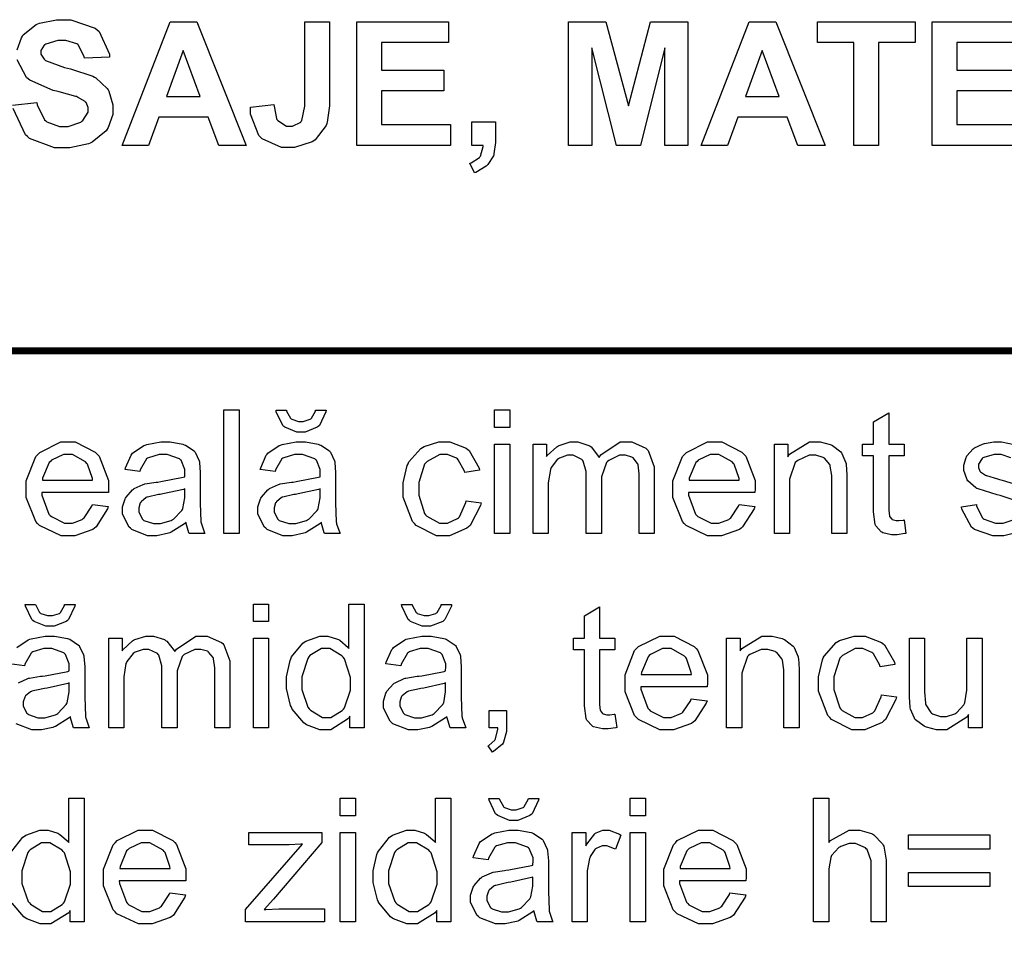
# Model space of a CAD drawing. Extents: x 25.6 to 54.5, y 18.5 to 40.4.
# Drawn here: x 29.5 to 30.6, y 28.2 to 29.3 of the extents above; entities that cross this region are included whole.
import ezdxf

# ---------------------------------------------------------------- set-up
doc = ezdxf.new("R2010")
doc.units = 0
doc.header["$MEASUREMENT"] = 0

msp = doc.modelspace()

# ---------------------------------------------------------------- linework, layer by layer
at = {"color": 0}
for points in [[(29.5289, 29.2223), (29.5339, 29.2357), (29.5349, 29.2373), (29.5359, 29.2388), (29.5503, 29.2504), (29.5521, 29.2512), (29.554, 29.252), (29.5729, 29.2559), (29.5792, 29.2559), (29.589, 29.2559), (29.6163, 29.2464), (29.6185, 29.2444), (29.6207, 29.2426), (29.6323, 29.2173), (29.6324, 29.2141), (29.6044, 29.2128), (29.6041, 29.2145), (29.5978, 29.2274), (29.5968, 29.2282), (29.5958, 29.2289), (29.5834, 29.2327), (29.5792, 29.2327), (29.5744, 29.2327), (29.5611, 29.2286), (29.5599, 29.2277), (29.5592, 29.2273), (29.5556, 29.2213), (29.5556, 29.2193), (29.5556, 29.2172), (29.5591, 29.2116), (29.5599, 29.211), (29.5608, 29.2102), (29.5819, 29.2024), (29.5853, 29.2017), (29.5887, 29.2009), (29.6139, 29.1926), (29.6155, 29.1917), (29.6171, 29.1908), (29.6299, 29.1791), (29.6309, 29.1776), (29.6318, 29.1761), (29.6363, 29.1607), (29.6363, 29.1555), (29.6363, 29.1499), (29.6309, 29.1351), (29.6298, 29.1333), (29.6286, 29.1317), (29.613, 29.1188), (29.6109, 29.1179), (29.6089, 29.1171), (29.5881, 29.1127), (29.5812, 29.1127), (29.571, 29.1127), (29.543, 29.123), (29.5406, 29.1251), (29.5383, 29.1271), (29.5244, 29.1564)], [(29.5239, 29.1602), (29.5512, 29.1631), (29.5516, 29.1607), (29.5597, 29.1438), (29.561, 29.1427), (29.5622, 29.1416), (29.5764, 29.1364), (29.5812, 29.1364), (29.5863, 29.1364), (29.6004, 29.1413), (29.6016, 29.1422), (29.6027, 29.1432), (29.6085, 29.1524), (29.6085, 29.1555), (29.6085, 29.1575), (29.6061, 29.1632), (29.6057, 29.1637), (29.6052, 29.1643), (29.5967, 29.1694), (29.5955, 29.1698), (29.5947, 29.1701), (29.576, 29.1751), (29.5731, 29.1759), (29.5694, 29.1768), (29.5432, 29.1882), (29.5417, 29.1895), (29.5396, 29.1914), (29.5289, 29.2109)], [(30.6461, 28.718), (30.6316, 28.7229), (30.6293, 28.7234), (30.6262, 28.7242), (30.6047, 28.7309), (30.6035, 28.7315), (30.6022, 28.7321), (30.5932, 28.74), (30.5926, 28.741), (30.592, 28.7421), (30.5887, 28.7514), (30.5887, 28.7545), (30.5887, 28.7576), (30.5913, 28.7659), (30.5918, 28.7668), (30.5923, 28.7678), (30.5994, 28.7758), (30.6002, 28.7764), (30.6009, 28.7769), (30.6098, 28.7811), (30.6109, 28.7814), (30.612, 28.7817), (30.6222, 28.7834), (30.6256, 28.7834), (30.6308, 28.7834), (30.645, 28.7806)], [(30.6414, 28.7658), (30.6305, 28.7695), (30.6269, 28.7695), (30.6227, 28.7695), (30.6111, 28.7661), (30.6102, 28.7655), (30.6094, 28.7649), (30.6052, 28.7585), (30.6052, 28.7564), (30.6052, 28.7549), (30.6068, 28.7508), (30.6072, 28.7504), (30.6075, 28.7499), (30.6131, 28.7463), (30.6139, 28.746), (30.6143, 28.7459), (30.6266, 28.7421), (30.6286, 28.7415), (30.6317, 28.7407), (30.6527, 28.7344)], [(30.6484, 28.6822), (30.6336, 28.6785), (30.6286, 28.6785), (30.6212, 28.6785), (30.6007, 28.6854), (30.5989, 28.6868), (30.5972, 28.6881), (30.5865, 28.7082), (30.5861, 28.7109), (30.5861, 28.7109), (30.6028, 28.7135), (30.603, 28.7118), (30.6095, 28.6988), (30.6106, 28.6978), (30.6117, 28.697), (30.6244, 28.6924), (30.6286, 28.6924), (30.633, 28.6924), (30.6451, 28.6966)], [(29.5288, 28.5535), (29.5415, 28.562), (29.5431, 28.5626), (29.5447, 28.5632), (29.5604, 28.5661), (29.5657, 28.5661), (29.5709, 28.5661), (29.5852, 28.5636), (29.5865, 28.5631), (29.5879, 28.5626), (29.5977, 28.5562), (29.5983, 28.5555), (29.5989, 28.5547), (29.6034, 28.5452), (29.6037, 28.544), (29.6038, 28.5432), (29.6046, 28.5319), (29.6046, 28.5281), (29.6046, 28.5056), (29.6046, 28.4981), (29.6054, 28.4767), (29.6056, 28.4756), (29.6058, 28.4746), (29.6093, 28.4647), (29.6098, 28.4637), (29.5922, 28.4637), (29.5918, 28.4645), (29.5888, 28.4749), (29.5887, 28.4761), (29.5887, 28.4761), (29.5871, 28.4747), (29.5719, 28.4651), (29.5705, 28.4645), (29.569, 28.4641), (29.5561, 28.4613), (29.5518, 28.4613), (29.5455, 28.4613), (29.5279, 28.4682)], [(29.5306, 28.514), (29.5408, 28.5186), (29.5418, 28.519), (29.5427, 28.5192), (29.5553, 28.5212), (29.557, 28.5214), (29.5604, 28.5218), (29.5856, 28.5267), (29.5872, 28.5273), (29.5872, 28.5283), (29.5874, 28.5308), (29.5874, 28.5316), (29.5874, 28.5353), (29.5832, 28.5457), (29.5824, 28.5464), (29.5814, 28.5473), (29.5677, 28.5522), (29.5631, 28.5522), (29.5587, 28.5522), (29.5465, 28.5486), (29.5455, 28.5479), (29.5446, 28.5472), (29.5376, 28.5349), (29.5371, 28.5331), (29.5204, 28.5353)], [(29.5229, 28.3257), (29.5355, 28.3411), (29.5372, 28.3422), (29.5389, 28.3433), (29.5544, 28.3489), (29.5596, 28.3489), (29.5636, 28.3489), (29.5744, 28.3456), (29.5756, 28.345), (29.5768, 28.3443), (29.5862, 28.3362), (29.5869, 28.3352), (29.5869, 28.3847), (29.6041, 28.3847), (29.6041, 28.2464), (29.5882, 28.2464), (29.5882, 28.2464), (29.5882, 28.2593), (29.5867, 28.2567), (29.5668, 28.2441), (29.5602, 28.2441), (29.5547, 28.2441), (29.5398, 28.2497), (29.5381, 28.2508), (29.5365, 28.2519), (29.5236, 28.2673)]]:
    msp.add_lwpolyline(points, dxfattribs=at)
for points in [[(29.7853, 29.1153), (29.7549, 29.1153), (29.7427, 29.1468), (29.6876, 29.1468), (29.6761, 29.1153), (29.6466, 29.1153), (29.7004, 29.2536), (29.7302, 29.2536), (29.7853, 29.1153)], [(29.851, 29.2536), (29.8788, 29.2536), (29.8788, 29.1661), (29.8788, 29.1595), (29.8762, 29.1412), (29.8757, 29.1396), (29.8751, 29.1376), (29.8628, 29.1215), (29.861, 29.1203), (29.8592, 29.1191), (29.8395, 29.1129), (29.833, 29.1129), (29.8251, 29.1129), (29.8033, 29.1225), (29.8015, 29.1244), (29.7997, 29.1263), (29.7902, 29.1502), (29.7902, 29.1581), (29.8165, 29.1611), (29.8166, 29.1591), (29.8195, 29.1452), (29.8199, 29.1444), (29.8207, 29.1431), (29.8305, 29.1368), (29.8338, 29.1368), (29.8371, 29.1368), (29.8464, 29.1413), (29.8471, 29.1422), (29.8477, 29.1431), (29.851, 29.159), (29.851, 29.1644), (29.851, 29.2536)], [(29.9091, 29.1153), (29.9091, 29.2536), (30.0118, 29.2536), (30.0118, 29.2303), (29.9369, 29.2303), (29.9369, 29.1995), (30.0066, 29.1995), (30.0066, 29.1763), (29.9369, 29.1763), (29.9369, 29.1388), (30.0142, 29.1388), (30.0142, 29.1153), (29.9091, 29.1153)], [(30.1464, 29.1153), (30.1464, 29.2536), (30.1881, 29.2536), (30.2133, 29.1594), (30.238, 29.2536), (30.2799, 29.2536), (30.2799, 29.1153), (30.2541, 29.1153), (30.2541, 29.2243), (30.2267, 29.1153), (30.1998, 29.1153), (30.1723, 29.2243), (30.1723, 29.1153), (30.1464, 29.1153)], [(30.4334, 29.1153), (30.403, 29.1153), (30.3909, 29.1468), (30.3357, 29.1468), (30.3242, 29.1153), (30.2947, 29.1153), (30.3485, 29.2536), (30.3783, 29.2536), (30.4334, 29.1153)], [(30.4656, 29.1153), (30.4656, 29.2303), (30.4248, 29.2303), (30.4248, 29.2536), (30.5344, 29.2536), (30.5344, 29.2303), (30.4933, 29.2303), (30.4933, 29.1153), (30.4656, 29.1153)], [(30.5533, 29.1153), (30.5533, 29.2536), (30.6559, 29.2536), (30.6559, 29.2303), (30.5811, 29.2303), (30.5811, 29.1995), (30.6507, 29.1995), (30.6507, 29.1763), (30.5811, 29.1763), (30.5811, 29.1388), (30.6583, 29.1388), (30.6583, 29.1153), (30.5533, 29.1153)], [(29.7338, 29.17), (29.715, 29.2214), (29.6963, 29.17), (29.7338, 29.17)], [(30.382, 29.17), (30.3631, 29.2214), (30.3444, 29.17), (30.382, 29.17)], [(30.0379, 29.1418), (30.0644, 29.1418), (30.0644, 29.1229), (30.0644, 29.1184), (30.0628, 29.1058), (30.0625, 29.1047), (30.0621, 29.1036), (30.0558, 29.0937), (30.0549, 29.0928), (30.054, 29.0919), (30.0424, 29.085), (30.041, 29.0845), (30.0358, 29.0954), (30.0371, 29.0958), (30.0465, 29.1018), (30.047, 29.1025), (30.0476, 29.1033), (30.0507, 29.114), (30.0507, 29.1153), (30.0379, 29.1153), (30.0379, 29.1418)], [(29.7604, 28.6809), (29.7604, 28.8192), (29.7774, 28.8192), (29.7774, 28.6809), (29.7604, 28.6809)], [(29.8631, 28.8189), (29.8748, 28.8189), (29.8745, 28.817), (29.8673, 28.8019), (29.8661, 28.8009), (29.8649, 28.7998), (29.8513, 28.7944), (29.8468, 28.7944), (29.842, 28.7944), (29.8287, 28.7998), (29.8275, 28.8009), (29.8263, 28.8019), (29.8191, 28.817), (29.8188, 28.8189), (29.8305, 28.8189), (29.8307, 28.8179), (29.8351, 28.8099), (29.8357, 28.8094), (29.8364, 28.8089), (29.8439, 28.8064), (29.8464, 28.8064), (29.8492, 28.8064), (29.8572, 28.8089), (29.8579, 28.8094), (29.8585, 28.8099), (29.8629, 28.8179), (29.8631, 28.8189)], [(30.0635, 28.7996), (30.0635, 28.8192), (30.0805, 28.8192), (30.0805, 28.7996), (30.0635, 28.7996)], [(30.5219, 28.6961), (30.524, 28.6811), (30.5229, 28.6809), (30.5143, 28.6796), (30.5115, 28.6796), (30.5079, 28.6796), (30.498, 28.6819), (30.4971, 28.6824), (30.4963, 28.6829), (30.4903, 28.6894), (30.49, 28.6902), (30.4896, 28.691), (30.4878, 28.7054), (30.4878, 28.7102), (30.4878, 28.7679), (30.4754, 28.7679), (30.4754, 28.781), (30.4878, 28.781), (30.4878, 28.8059), (30.5047, 28.8161), (30.5047, 28.781), (30.5219, 28.781), (30.5219, 28.7679), (30.5047, 28.7679), (30.5047, 28.7093), (30.5047, 28.707), (30.5054, 28.7003), (30.5056, 28.7), (30.5058, 28.6997), (30.5081, 28.697), (30.5084, 28.6968), (30.5087, 28.6965), (30.5129, 28.6954), (30.5143, 28.6954), (30.5162, 28.6954), (30.5211, 28.696), (30.5219, 28.6961)], [(29.6133, 28.7133), (29.6309, 28.7111), (29.6301, 28.7085), (29.6173, 28.6885), (29.6155, 28.687), (29.6136, 28.6856), (29.5935, 28.6785), (29.5868, 28.6785), (29.5781, 28.6785), (29.554, 28.69), (29.5519, 28.6922), (29.5498, 28.6944), (29.5391, 28.7213), (29.5391, 28.7302), (29.5391, 28.74), (29.5499, 28.7671), (29.5521, 28.7695), (29.5543, 28.7717), (29.5779, 28.7834), (29.5857, 28.7834), (29.594, 28.7834), (29.6165, 28.7719), (29.6187, 28.7697), (29.6208, 28.7674), (29.6313, 28.7402), (29.6313, 28.731), (29.6313, 28.73), (29.6311, 28.7275), (29.6311, 28.7267), (29.5567, 28.7267), (29.5568, 28.7239), (29.5646, 28.7028), (29.566, 28.7013), (29.5673, 28.6999), (29.5819, 28.6924), (29.5868, 28.6924), (29.5908, 28.6924), (29.6017, 28.6968), (29.6029, 28.6976), (29.604, 28.6984), (29.6126, 28.7115), (29.6133, 28.7133)], [(29.7181, 28.6933), (29.7165, 28.6919), (29.7014, 28.6824), (29.6999, 28.6818), (29.6984, 28.6813), (29.6855, 28.6785), (29.6812, 28.6785), (29.6749, 28.6785), (29.6574, 28.6854), (29.6558, 28.6868), (29.6544, 28.6881), (29.6469, 28.7026), (29.6469, 28.7074), (29.6469, 28.7107), (29.6498, 28.7197), (29.6504, 28.7206), (29.6509, 28.7217), (29.6582, 28.73), (29.6591, 28.7306), (29.66, 28.7312), (29.6702, 28.7359), (29.6712, 28.7363), (29.672, 28.7364), (29.6847, 28.7385), (29.6864, 28.7386), (29.6899, 28.739), (29.715, 28.7439), (29.7166, 28.7445), (29.7166, 28.7456), (29.7168, 28.748), (29.7168, 28.7488), (29.7168, 28.7525), (29.7126, 28.7629), (29.7118, 28.7636), (29.7108, 28.7646), (29.6971, 28.7695), (29.6925, 28.7695), (29.6881, 28.7695), (29.6759, 28.7658), (29.6749, 28.7651), (29.6739, 28.7644), (29.6669, 28.7521), (29.6665, 28.7504), (29.6498, 28.7525), (29.6502, 28.7543), (29.6565, 28.7686), (29.6574, 28.7697), (29.6582, 28.7708), (29.6709, 28.7793), (29.6725, 28.7799), (29.6741, 28.7804), (29.6899, 28.7834), (29.6951, 28.7834), (29.7003, 28.7834), (29.7146, 28.7808), (29.7159, 28.7803), (29.7173, 28.7798), (29.7271, 28.7735), (29.7277, 28.7727), (29.7283, 28.7719), (29.7328, 28.7624), (29.7331, 28.7612), (29.7332, 28.7604), (29.7339, 28.7492), (29.7339, 28.7454), (29.7339, 28.7228), (29.7339, 28.7153), (29.7348, 28.6939), (29.735, 28.6929), (29.7352, 28.6918), (29.7387, 28.6819), (29.7392, 28.6809), (29.7216, 28.6809), (29.7211, 28.6818), (29.7182, 28.6921), (29.7181, 28.6933)], [(29.8696, 28.6933), (29.868, 28.6919), (29.8528, 28.6824), (29.8514, 28.6818), (29.8499, 28.6813), (29.837, 28.6785), (29.8327, 28.6785), (29.8264, 28.6785), (29.8088, 28.6854), (29.8073, 28.6868), (29.8058, 28.6881), (29.7984, 28.7026), (29.7984, 28.7074), (29.7984, 28.7107), (29.8013, 28.7197), (29.8019, 28.7206), (29.8024, 28.7217), (29.8096, 28.73), (29.8106, 28.7306), (29.8115, 28.7312), (29.8216, 28.7359), (29.8227, 28.7363), (29.8235, 28.7364), (29.8362, 28.7385), (29.8379, 28.7386), (29.8413, 28.739), (29.8665, 28.7439), (29.8681, 28.7445), (29.8681, 28.7456), (29.8683, 28.748), (29.8683, 28.7488), (29.8683, 28.7525), (29.8641, 28.7629), (29.8633, 28.7636), (29.8623, 28.7646), (29.8485, 28.7695), (29.844, 28.7695), (29.8396, 28.7695), (29.8274, 28.7658), (29.8264, 28.7651), (29.8254, 28.7644), (29.8184, 28.7521), (29.8179, 28.7504), (29.8012, 28.7525), (29.8017, 28.7543), (29.8079, 28.7686), (29.8088, 28.7697), (29.8097, 28.7708), (29.8223, 28.7793), (29.824, 28.7799), (29.8256, 28.7804), (29.8413, 28.7834), (29.8466, 28.7834), (29.8518, 28.7834), (29.8661, 28.7808), (29.8674, 28.7803), (29.8688, 28.7798), (29.8785, 28.7735), (29.8791, 28.7727), (29.8798, 28.7719), (29.8843, 28.7624), (29.8846, 28.7612), (29.8847, 28.7604), (29.8854, 28.7492), (29.8854, 28.7454), (29.8854, 28.7228), (29.8854, 28.7153), (29.8863, 28.6939), (29.8865, 28.6929), (29.8867, 28.6918), (29.8901, 28.6819), (29.8906, 28.6809), (29.8731, 28.6809), (29.8726, 28.6818), (29.8697, 28.6921), (29.8696, 28.6933)], [(30.0317, 28.7176), (30.0484, 28.7154), (30.0479, 28.7125), (30.0362, 28.6901), (30.0343, 28.6885), (30.0324, 28.6868), (30.0131, 28.6785), (30.0067, 28.6785), (29.9985, 28.6785), (29.9758, 28.69), (29.9738, 28.6922), (29.9716, 28.6944), (29.9612, 28.7216), (29.9612, 28.7306), (29.9612, 28.7377), (29.9657, 28.757), (29.9666, 28.759), (29.9675, 28.761), (29.981, 28.7762), (29.9829, 28.7773), (29.9847, 28.7783), (30.0012, 28.7834), (30.0067, 28.7834), (30.0134, 28.7834), (30.0317, 28.7764), (30.0334, 28.7751), (30.0352, 28.7737), (30.0462, 28.7542), (30.0467, 28.7517), (30.0302, 28.7491), (30.0298, 28.7507), (30.0229, 28.7635), (30.0219, 28.7645), (30.0209, 28.7653), (30.0108, 28.7695), (30.0074, 28.7695), (30.0022, 28.7695), (29.9879, 28.7616), (29.9866, 28.7601), (29.9852, 28.7586), (29.9785, 28.7379), (29.9785, 28.731), (29.9785, 28.7237), (29.985, 28.7033), (29.9863, 28.7018), (29.9876, 28.7002), (30.0018, 28.6924), (30.0065, 28.6924), (30.0106, 28.6924), (30.0219, 28.6977), (30.023, 28.6987), (30.0242, 28.6997), (30.0314, 28.7155), (30.0317, 28.7176)], [(30.0635, 28.6809), (30.0635, 28.781), (30.0805, 28.781), (30.0805, 28.6809), (30.0635, 28.6809)], [(30.1067, 28.6809), (30.1067, 28.781), (30.1216, 28.781), (30.1216, 28.7671), (30.1225, 28.7683), (30.1331, 28.7781), (30.1344, 28.7788), (30.1357, 28.7795), (30.1481, 28.7834), (30.1522, 28.7834), (30.1568, 28.7834), (30.1691, 28.7794), (30.1703, 28.7786), (30.1715, 28.7778), (30.18, 28.7673), (30.1805, 28.766), (30.1824, 28.7689), (30.2041, 28.7834), (30.2113, 28.7834), (30.217, 28.7834), (30.2329, 28.7764), (30.2343, 28.7751), (30.2356, 28.7737), (30.2423, 28.7557), (30.2423, 28.7497), (30.2423, 28.6809), (30.2254, 28.6809), (30.2254, 28.7441), (30.2254, 28.7478), (30.2241, 28.758), (30.2239, 28.7588), (30.2236, 28.7595), (30.2185, 28.7655), (30.2178, 28.766), (30.2171, 28.7664), (30.2099, 28.7686), (30.2076, 28.7686), (30.2032, 28.7686), (30.1912, 28.7628), (30.19, 28.7616), (30.1889, 28.7605), (30.1831, 28.7444), (30.1831, 28.7391), (30.1831, 28.6809), (30.1661, 28.6809), (30.1661, 28.746), (30.1661, 28.7503), (30.1626, 28.762), (30.1618, 28.7629), (30.1611, 28.7639), (30.1515, 28.7686), (30.1483, 28.7686), (30.145, 28.7686), (30.1361, 28.7654), (30.1351, 28.7647), (30.1341, 28.7641), (30.1269, 28.755), (30.1264, 28.7538), (30.1259, 28.7526), (30.1236, 28.7378), (30.1236, 28.7328), (30.1236, 28.6809), (30.1067, 28.6809)], [(30.3372, 28.7133), (30.3548, 28.7111), (30.354, 28.7085), (30.3412, 28.6885), (30.3394, 28.687), (30.3375, 28.6856), (30.3174, 28.6785), (30.3107, 28.6785), (30.302, 28.6785), (30.2779, 28.69), (30.2758, 28.6922), (30.2737, 28.6944), (30.263, 28.7213), (30.263, 28.7302), (30.263, 28.74), (30.2738, 28.7671), (30.276, 28.7695), (30.2782, 28.7717), (30.3018, 28.7834), (30.3096, 28.7834), (30.3179, 28.7834), (30.3404, 28.7719), (30.3426, 28.7697), (30.3447, 28.7674), (30.3552, 28.7402), (30.3552, 28.731), (30.3552, 28.73), (30.355, 28.7275), (30.355, 28.7267), (30.2806, 28.7267), (30.2807, 28.7239), (30.2885, 28.7028), (30.2899, 28.7013), (30.2912, 28.6999), (30.3058, 28.6924), (30.3107, 28.6924), (30.3147, 28.6924), (30.3256, 28.6968), (30.3268, 28.6976), (30.3279, 28.6984), (30.3365, 28.7115), (30.3372, 28.7133)], [(30.3767, 28.6809), (30.3767, 28.781), (30.3919, 28.781), (30.3919, 28.7668), (30.3937, 28.7696), (30.4162, 28.7834), (30.4238, 28.7834), (30.4279, 28.7834), (30.439, 28.7806), (30.4403, 28.7801), (30.4416, 28.7795), (30.4511, 28.7723), (30.4518, 28.7714), (30.4524, 28.7705), (30.4568, 28.7602), (30.457, 28.759), (30.4572, 28.7582), (30.4579, 28.7465), (30.4579, 28.7425), (30.4579, 28.6809), (30.4409, 28.6809), (30.4409, 28.7419), (30.4409, 28.7458), (30.4393, 28.7564), (30.439, 28.7573), (30.4387, 28.7582), (30.4329, 28.7651), (30.432, 28.7655), (30.4312, 28.7661), (30.423, 28.7686), (30.4203, 28.7686), (30.4156, 28.7686), (30.4028, 28.7628), (30.4014, 28.7616), (30.4001, 28.7606), (30.3936, 28.7418), (30.3936, 28.7356), (30.3936, 28.6809), (30.3767, 28.6809)], [(29.5573, 28.7406), (29.6135, 28.7406), (29.6133, 28.7427), (29.6079, 28.7585), (29.607, 28.7595), (29.6056, 28.7612), (29.5908, 28.7695), (29.5859, 28.7695), (29.581, 28.7695), (29.5676, 28.7629), (29.5662, 28.7616), (29.5649, 28.7603), (29.5575, 28.7428), (29.5573, 28.7406)], [(30.2812, 28.7406), (30.3374, 28.7406), (30.3372, 28.7427), (30.3318, 28.7585), (30.3309, 28.7595), (30.3295, 28.7612), (30.3147, 28.7695), (30.3099, 28.7695), (30.3049, 28.7695), (30.2915, 28.7629), (30.2901, 28.7616), (30.2888, 28.7603), (30.2814, 28.7428), (30.2812, 28.7406)], [(29.7166, 28.731), (29.7151, 28.7304), (29.6921, 28.7252), (29.689, 28.7248), (29.6872, 28.7245), (29.675, 28.7218), (29.6743, 28.7215), (29.6735, 28.7212), (29.6678, 28.7165), (29.6673, 28.7158), (29.6669, 28.7153), (29.6652, 28.7097), (29.6652, 28.7078), (29.6652, 28.7049), (29.6693, 28.6971), (29.6702, 28.6963), (29.671, 28.6956), (29.6816, 28.692), (29.6851, 28.692), (29.6895, 28.692), (29.7014, 28.6954), (29.7027, 28.6961), (29.7039, 28.6969), (29.7133, 28.7067), (29.714, 28.708), (29.7144, 28.709), (29.7166, 28.721), (29.7166, 28.725), (29.7166, 28.731)], [(29.8681, 28.731), (29.8665, 28.7304), (29.8435, 28.7252), (29.8405, 28.7248), (29.8387, 28.7245), (29.8264, 28.7218), (29.8258, 28.7215), (29.825, 28.7212), (29.8192, 28.7165), (29.8188, 28.7158), (29.8184, 28.7153), (29.8166, 28.7097), (29.8166, 28.7078), (29.8166, 28.7049), (29.8208, 28.6971), (29.8216, 28.6963), (29.8225, 28.6956), (29.8331, 28.692), (29.8366, 28.692), (29.841, 28.692), (29.8529, 28.6954), (29.8542, 28.6961), (29.8554, 28.6969), (29.8648, 28.7067), (29.8655, 28.708), (29.8659, 28.709), (29.8681, 28.721), (29.8681, 28.725), (29.8681, 28.731)], [(29.5822, 28.6017), (29.5939, 28.6017), (29.5937, 28.5998), (29.5864, 28.5847), (29.5852, 28.5837), (29.584, 28.5826), (29.5704, 28.5772), (29.5659, 28.5772), (29.5611, 28.5772), (29.5479, 28.5826), (29.5466, 28.5837), (29.5454, 28.5847), (29.5382, 28.5998), (29.5379, 28.6017), (29.5497, 28.6017), (29.5499, 28.6007), (29.5542, 28.5927), (29.5549, 28.5922), (29.5555, 28.5916), (29.563, 28.5891), (29.5655, 28.5891), (29.5684, 28.5891), (29.5764, 28.5916), (29.577, 28.5922), (29.5776, 28.5926), (29.582, 28.6006), (29.5822, 28.6017)], [(29.7935, 28.5824), (29.7935, 28.6019), (29.8104, 28.6019), (29.8104, 28.5824), (29.7935, 28.5824)], [(29.9015, 28.4637), (29.9015, 28.4765), (29.9, 28.4739), (29.8801, 28.4613), (29.8735, 28.4613), (29.868, 28.4613), (29.8531, 28.4669), (29.8514, 28.468), (29.8498, 28.4691), (29.8369, 28.4845), (29.836, 28.4865), (29.8351, 28.4885), (29.8304, 28.5075), (29.8304, 28.5138), (29.8304, 28.5206), (29.8345, 28.5389), (29.8354, 28.5409), (29.8362, 28.5429), (29.8489, 28.5584), (29.8505, 28.5594), (29.8522, 28.5605), (29.8677, 28.5661), (29.8729, 28.5661), (29.8769, 28.5661), (29.8878, 28.5629), (29.8889, 28.5622), (29.8901, 28.5616), (29.8995, 28.5534), (29.9002, 28.5524), (29.9002, 28.6019), (29.9174, 28.6019), (29.9174, 28.4637), (29.9015, 28.4637)], [(30.0037, 28.6017), (30.0154, 28.6017), (30.0151, 28.5998), (30.0079, 28.5847), (30.0067, 28.5837), (30.0055, 28.5826), (29.9919, 28.5772), (29.9874, 28.5772), (29.9826, 28.5772), (29.9694, 28.5826), (29.9681, 28.5837), (29.9669, 28.5847), (29.9597, 28.5998), (29.9594, 28.6017), (29.9711, 28.6017), (29.9714, 28.6007), (29.9757, 28.5927), (29.9764, 28.5922), (29.977, 28.5916), (29.9845, 28.5891), (29.987, 28.5891), (29.9899, 28.5891), (29.9978, 28.5916), (29.9985, 28.5922), (29.9991, 28.5926), (30.0035, 28.6006), (30.0037, 28.6017)], [(30.1982, 28.4789), (30.2004, 28.4639), (30.1992, 28.4636), (30.1906, 28.4624), (30.1878, 28.4624), (30.1842, 28.4624), (30.1743, 28.4647), (30.1735, 28.4652), (30.1726, 28.4657), (30.1666, 28.4722), (30.1663, 28.473), (30.166, 28.4738), (30.1641, 28.4882), (30.1641, 28.493), (30.1641, 28.5507), (30.1518, 28.5507), (30.1518, 28.5637), (30.1641, 28.5637), (30.1641, 28.5887), (30.1811, 28.5989), (30.1811, 28.5637), (30.1982, 28.5637), (30.1982, 28.5507), (30.1811, 28.5507), (30.1811, 28.4921), (30.1811, 28.4898), (30.1818, 28.4831), (30.1819, 28.4828), (30.1821, 28.4825), (30.1844, 28.4797), (30.1847, 28.4795), (30.1851, 28.4793), (30.1892, 28.4782), (30.1906, 28.4782), (30.1925, 28.4782), (30.1974, 28.4788), (30.1982, 28.4789)], [(29.6316, 28.4637), (29.6316, 28.5637), (29.6465, 28.5637), (29.6465, 28.5498), (29.6474, 28.551), (29.658, 28.5609), (29.6594, 28.5616), (29.6606, 28.5623), (29.673, 28.5661), (29.6771, 28.5661), (29.6817, 28.5661), (29.694, 28.5622), (29.6952, 28.5613), (29.6964, 28.5606), (29.7049, 28.5501), (29.7054, 28.5488), (29.7073, 28.5516), (29.729, 28.5661), (29.7362, 28.5661), (29.7419, 28.5661), (29.7578, 28.5592), (29.7592, 28.5579), (29.7605, 28.5565), (29.7672, 28.5385), (29.7672, 28.5325), (29.7672, 28.4637), (29.7503, 28.4637), (29.7503, 28.5268), (29.7503, 28.5305), (29.749, 28.5408), (29.7488, 28.5416), (29.7485, 28.5423), (29.7434, 28.5483), (29.7427, 28.5488), (29.742, 28.5492), (29.7348, 28.5513), (29.7325, 28.5513), (29.7281, 28.5513), (29.7161, 28.5455), (29.7149, 28.5444), (29.7138, 28.5433), (29.708, 28.5272), (29.708, 28.5218), (29.708, 28.4637), (29.691, 28.4637), (29.691, 28.5288), (29.691, 28.533), (29.6875, 28.5447), (29.6867, 28.5457), (29.686, 28.5466), (29.6764, 28.5513), (29.6732, 28.5513), (29.6699, 28.5513), (29.661, 28.5482), (29.66, 28.5474), (29.659, 28.5469), (29.6518, 28.5378), (29.6513, 28.5366), (29.6508, 28.5354), (29.6485, 28.5205), (29.6485, 28.5155), (29.6485, 28.4637), (29.6316, 28.4637)], [(29.7935, 28.4637), (29.7935, 28.5637), (29.8104, 28.5637), (29.8104, 28.4637), (29.7935, 28.4637)], [(30.0102, 28.4761), (30.0086, 28.4747), (29.9934, 28.4651), (29.992, 28.4645), (29.9905, 28.4641), (29.9776, 28.4613), (29.9733, 28.4613), (29.967, 28.4613), (29.9494, 28.4682), (29.9479, 28.4695), (29.9465, 28.4709), (29.939, 28.4854), (29.939, 28.4902), (29.939, 28.4935), (29.9419, 28.5024), (29.9425, 28.5034), (29.943, 28.5044), (29.9503, 28.5127), (29.9512, 28.5134), (29.9521, 28.514), (29.9623, 28.5186), (29.9633, 28.519), (29.9642, 28.5192), (29.9768, 28.5212), (29.9785, 28.5214), (29.9819, 28.5218), (30.0071, 28.5267), (30.0087, 28.5273), (30.0087, 28.5283), (30.0089, 28.5308), (30.0089, 28.5316), (30.0089, 28.5353), (30.0047, 28.5457), (30.0039, 28.5464), (30.0029, 28.5473), (29.9892, 28.5522), (29.9846, 28.5522), (29.9802, 28.5522), (29.968, 28.5486), (29.967, 28.5479), (29.966, 28.5472), (29.959, 28.5349), (29.9586, 28.5331), (29.9419, 28.5353), (29.9423, 28.537), (29.9486, 28.5513), (29.9494, 28.5524), (29.9503, 28.5535), (29.963, 28.562), (29.9646, 28.5626), (29.9662, 28.5632), (29.9819, 28.5661), (29.9872, 28.5661), (29.9924, 28.5661), (30.0067, 28.5636), (30.008, 28.5631), (30.0094, 28.5626), (30.0192, 28.5562), (30.0198, 28.5555), (30.0204, 28.5547), (30.0249, 28.5452), (30.0252, 28.544), (30.0253, 28.5432), (30.0261, 28.5319), (30.0261, 28.5281), (30.0261, 28.5056), (30.0261, 28.4981), (30.0269, 28.4767), (30.0271, 28.4756), (30.0273, 28.4746), (30.0308, 28.4647), (30.0313, 28.4637), (30.0137, 28.4637), (30.0133, 28.4645), (30.0103, 28.4749), (30.0102, 28.4761)], [(30.2837, 28.496), (30.3013, 28.4939), (30.3005, 28.4913), (30.2877, 28.4712), (30.2859, 28.4698), (30.284, 28.4684), (30.2639, 28.4613), (30.2572, 28.4613), (30.2485, 28.4613), (30.2245, 28.4727), (30.2223, 28.475), (30.2202, 28.4772), (30.2095, 28.504), (30.2095, 28.5129), (30.2095, 28.5228), (30.2203, 28.5499), (30.2225, 28.5522), (30.2247, 28.5545), (30.2483, 28.5661), (30.2561, 28.5661), (30.2644, 28.5661), (30.287, 28.5547), (30.2891, 28.5524), (30.2912, 28.5502), (30.3017, 28.5229), (30.3017, 28.5138), (30.3017, 28.5127), (30.3015, 28.5103), (30.3015, 28.5095), (30.2271, 28.5095), (30.2272, 28.5067), (30.235, 28.4855), (30.2364, 28.4841), (30.2378, 28.4827), (30.2524, 28.4752), (30.2572, 28.4752), (30.2612, 28.4752), (30.2721, 28.4795), (30.2733, 28.4804), (30.2744, 28.4812), (30.283, 28.4942), (30.2837, 28.496)], [(30.3232, 28.4637), (30.3232, 28.5637), (30.3384, 28.5637), (30.3384, 28.5496), (30.3402, 28.5524), (30.3628, 28.5661), (30.3703, 28.5661), (30.3744, 28.5661), (30.3855, 28.5634), (30.3868, 28.5629), (30.3881, 28.5623), (30.3976, 28.5551), (30.3983, 28.5542), (30.3989, 28.5533), (30.4033, 28.543), (30.4035, 28.5418), (30.4037, 28.541), (30.4044, 28.5293), (30.4044, 28.5253), (30.4044, 28.4637), (30.3874, 28.4637), (30.3874, 28.5247), (30.3874, 28.5285), (30.3858, 28.5392), (30.3855, 28.5401), (30.3852, 28.5409), (30.3794, 28.5478), (30.3785, 28.5483), (30.3777, 28.5489), (30.3695, 28.5513), (30.3668, 28.5513), (30.3621, 28.5513), (30.3493, 28.5455), (30.3479, 28.5444), (30.3466, 28.5433), (30.3401, 28.5246), (30.3401, 28.5184), (30.3401, 28.4637), (30.3232, 28.4637)], [(30.4966, 28.5004), (30.5133, 28.4982), (30.5128, 28.4953), (30.5011, 28.4729), (30.4992, 28.4713), (30.4973, 28.4696), (30.478, 28.4613), (30.4716, 28.4613), (30.4634, 28.4613), (30.4407, 28.4727), (30.4387, 28.475), (30.4365, 28.4772), (30.4261, 28.5044), (30.4261, 28.5134), (30.4261, 28.5205), (30.4306, 28.5398), (30.4315, 28.5418), (30.4324, 28.5438), (30.4459, 28.559), (30.4478, 28.56), (30.4496, 28.5611), (30.4661, 28.5661), (30.4716, 28.5661), (30.4783, 28.5661), (30.4966, 28.5592), (30.4983, 28.5579), (30.5001, 28.5565), (30.5111, 28.537), (30.5116, 28.5344), (30.4951, 28.5318), (30.4947, 28.5335), (30.4878, 28.5463), (30.4868, 28.5472), (30.4858, 28.548), (30.4757, 28.5522), (30.4723, 28.5522), (30.4671, 28.5522), (30.4528, 28.5444), (30.4514, 28.5429), (30.4501, 28.5414), (30.4434, 28.5207), (30.4434, 28.5138), (30.4434, 28.5065), (30.4499, 28.4861), (30.4512, 28.4845), (30.4525, 28.483), (30.4666, 28.4752), (30.4714, 28.4752), (30.4755, 28.4752), (30.4868, 28.4804), (30.4879, 28.4815), (30.4891, 28.4825), (30.4963, 28.4982), (30.4966, 28.5004)], [(30.594, 28.4637), (30.594, 28.4784), (30.592, 28.4756), (30.5697, 28.4613), (30.5623, 28.4613), (30.5582, 28.4613), (30.547, 28.4642), (30.5458, 28.4648), (30.5445, 28.4654), (30.5347, 28.4725), (30.5341, 28.4734), (30.5335, 28.4743), (30.5291, 28.4846), (30.5289, 28.4858), (30.5288, 28.4866), (30.528, 28.4979), (30.528, 28.5017), (30.528, 28.5637), (30.5449, 28.5637), (30.5449, 28.5084), (30.5449, 28.5039), (30.5459, 28.4911), (30.546, 28.4904), (30.5463, 28.4892), (30.5519, 28.4806), (30.5527, 28.48), (30.5536, 28.4793), (30.5627, 28.4761), (30.5658, 28.4761), (30.5693, 28.4761), (30.5788, 28.4793), (30.5799, 28.48), (30.581, 28.4806), (30.5889, 28.4894), (30.5894, 28.4906), (30.5899, 28.4917), (30.592, 28.5057), (30.592, 28.5103), (30.592, 28.5637), (30.6092, 28.5637), (30.6092, 28.4637), (30.594, 28.4637)], [(29.8477, 28.5138), (29.8477, 28.5066), (29.8546, 28.4865), (29.856, 28.4849), (29.8573, 28.4834), (29.8708, 28.4752), (29.8753, 28.4752), (29.88, 28.4752), (29.8929, 28.483), (29.8942, 28.4845), (29.8954, 28.486), (29.902, 28.5057), (29.902, 28.5123), (29.902, 28.5198), (29.8953, 28.5408), (29.8939, 28.5425), (29.8926, 28.5441), (29.879, 28.5522), (29.8744, 28.5522), (29.8697, 28.5522), (29.8568, 28.5444), (29.8555, 28.5429), (29.8543, 28.5413), (29.8477, 28.5207), (29.8477, 28.5138)], [(30.2277, 28.5234), (30.2839, 28.5234), (30.2837, 28.5255), (30.2783, 28.5413), (30.2774, 28.5422), (30.2761, 28.5439), (30.2612, 28.5522), (30.2564, 28.5522), (30.2514, 28.5522), (30.238, 28.5457), (30.2366, 28.5444), (30.2353, 28.5431), (30.2279, 28.5255), (30.2277, 28.5234)], [(29.5872, 28.5138), (29.5857, 28.5132), (29.5627, 28.5079), (29.5596, 28.5075), (29.5579, 28.5073), (29.5456, 28.5045), (29.5449, 28.5043), (29.5441, 28.5039), (29.5384, 28.4993), (29.5379, 28.4986), (29.5376, 28.498), (29.5358, 28.4925), (29.5358, 28.4906), (29.5358, 28.4877), (29.5399, 28.4798), (29.5408, 28.4791), (29.5416, 28.4784), (29.5522, 28.4748), (29.5557, 28.4748), (29.5601, 28.4748), (29.572, 28.4782), (29.5733, 28.4789), (29.5746, 28.4796), (29.5839, 28.4895), (29.5846, 28.4908), (29.585, 28.4917), (29.5872, 28.5038), (29.5872, 28.5077), (29.5872, 28.5138)], [(30.0087, 28.5138), (30.0072, 28.5132), (29.9842, 28.5079), (29.9811, 28.5075), (29.9793, 28.5073), (29.9671, 28.5045), (29.9664, 28.5043), (29.9656, 28.5039), (29.9599, 28.4993), (29.9594, 28.4986), (29.959, 28.498), (29.9573, 28.4925), (29.9573, 28.4906), (29.9573, 28.4877), (29.9614, 28.4798), (29.9623, 28.4791), (29.9631, 28.4784), (29.9737, 28.4748), (29.9772, 28.4748), (29.9816, 28.4748), (29.9935, 28.4782), (29.9948, 28.4789), (29.996, 28.4796), (30.0054, 28.4895), (30.0061, 28.4908), (30.0065, 28.4917), (30.0087, 28.5038), (30.0087, 28.5077), (30.0087, 28.5138)], [(30.0574, 28.4637), (30.0574, 28.483), (30.0767, 28.483), (30.0767, 28.4637), (30.0767, 28.4594), (30.0736, 28.4476), (30.073, 28.4465), (30.0723, 28.4454), (30.0624, 28.4369), (30.061, 28.4363), (30.0563, 28.4435), (30.0572, 28.4439), (30.0637, 28.4497), (30.0641, 28.4504), (30.0645, 28.4513), (30.0671, 28.4622), (30.0671, 28.4637), (30.0574, 28.4637)], [(29.8907, 28.3652), (29.8907, 28.3847), (29.9076, 28.3847), (29.9076, 28.3652), (29.8907, 28.3652)], [(29.9987, 28.2464), (29.9987, 28.2593), (29.9971, 28.2567), (29.9773, 28.2441), (29.9707, 28.2441), (29.9652, 28.2441), (29.9503, 28.2497), (29.9486, 28.2508), (29.9469, 28.2519), (29.9341, 28.2673), (29.9332, 28.2692), (29.9323, 28.2712), (29.9275, 28.2903), (29.9275, 28.2966), (29.9275, 28.3034), (29.9317, 28.3217), (29.9325, 28.3237), (29.9334, 28.3257), (29.946, 28.3411), (29.9477, 28.3422), (29.9493, 28.3433), (29.9649, 28.3489), (29.9701, 28.3489), (29.9741, 28.3489), (29.9849, 28.3456), (29.9861, 28.345), (29.9873, 28.3443), (29.9967, 28.3362), (29.9974, 28.3352), (29.9974, 28.3847), (30.0145, 28.3847), (30.0145, 28.2464), (29.9987, 28.2464)], [(30.1013, 28.3845), (30.113, 28.3845), (30.1128, 28.3825), (30.1055, 28.3675), (30.1043, 28.3665), (30.1031, 28.3654), (30.0895, 28.3599), (30.085, 28.3599), (30.0802, 28.3599), (30.067, 28.3654), (30.0657, 28.3665), (30.0645, 28.3674), (30.0573, 28.3825), (30.057, 28.3845), (30.0688, 28.3845), (30.069, 28.3834), (30.0733, 28.3755), (30.074, 28.3749), (30.0746, 28.3744), (30.0821, 28.3719), (30.0846, 28.3719), (30.0875, 28.3719), (30.0954, 28.3744), (30.0961, 28.3749), (30.0967, 28.3754), (30.1011, 28.3834), (30.1013, 28.3845)], [(30.2153, 28.3652), (30.2153, 28.3847), (30.2323, 28.3847), (30.2323, 28.3652), (30.2153, 28.3652)], [(30.4206, 28.2464), (30.4206, 28.3847), (30.4375, 28.3847), (30.4375, 28.3352), (30.4395, 28.3374), (30.4605, 28.3489), (30.4675, 28.3489), (30.4723, 28.3489), (30.4854, 28.3453), (30.4868, 28.3445), (30.4882, 28.3438), (30.4979, 28.3337), (30.4985, 28.3324), (30.4991, 28.3311), (30.502, 28.3153), (30.502, 28.31), (30.502, 28.2464), (30.485, 28.2464), (30.485, 28.31), (30.485, 28.3146), (30.4805, 28.3273), (30.4796, 28.3283), (30.4787, 28.3292), (30.4676, 28.3343), (30.464, 28.3343), (30.4605, 28.3343), (30.451, 28.3309), (30.4499, 28.3302), (30.4487, 28.3296), (30.4408, 28.3207), (30.4403, 28.3196), (30.4399, 28.3185), (30.4375, 28.3056), (30.4375, 28.3013), (30.4375, 28.2464), (30.4206, 28.2464)], [(29.7, 28.2788), (29.7176, 28.2766), (29.7168, 28.2741), (29.704, 28.254), (29.7022, 28.2525), (29.7003, 28.2512), (29.6802, 28.2441), (29.6735, 28.2441), (29.6648, 28.2441), (29.6407, 28.2555), (29.6386, 28.2577), (29.6365, 28.26), (29.6258, 28.2868), (29.6258, 28.2957), (29.6258, 28.3055), (29.6366, 28.3327), (29.6388, 28.335), (29.641, 28.3373), (29.6646, 28.3489), (29.6724, 28.3489), (29.6807, 28.3489), (29.7032, 28.3375), (29.7054, 28.3352), (29.7075, 28.3329), (29.718, 28.3057), (29.718, 28.2966), (29.718, 28.2955), (29.7178, 28.2931), (29.7178, 28.2922), (29.6434, 28.2922), (29.6435, 28.2895), (29.6513, 28.2683), (29.6527, 28.2668), (29.654, 28.2654), (29.6686, 28.2579), (29.6735, 28.2579), (29.6775, 28.2579), (29.6884, 28.2623), (29.6896, 28.2632), (29.6907, 28.264), (29.6993, 28.277), (29.7, 28.2788)], [(29.7846, 28.2464), (29.7846, 28.2601), (29.8484, 28.3335), (29.8466, 28.3334), (29.8334, 28.3328), (29.8291, 28.3328), (29.7883, 28.3328), (29.7883, 28.3465), (29.8701, 28.3465), (29.8701, 28.3352), (29.8159, 28.2718), (29.8055, 28.2601), (29.8074, 28.2603), (29.822, 28.2612), (29.8269, 28.2612), (29.8729, 28.2612), (29.8729, 28.2464), (29.7846, 28.2464)], [(29.8907, 28.2464), (29.8907, 28.3465), (29.9076, 28.3465), (29.9076, 28.2464), (29.8907, 28.2464)], [(30.1078, 28.2588), (30.1062, 28.2575), (30.091, 28.2479), (30.0896, 28.2473), (30.0881, 28.2468), (30.0752, 28.2441), (30.0709, 28.2441), (30.0646, 28.2441), (30.047, 28.251), (30.0455, 28.2523), (30.0441, 28.2537), (30.0366, 28.2682), (30.0366, 28.2729), (30.0366, 28.2762), (30.0395, 28.2852), (30.0401, 28.2862), (30.0406, 28.2872), (30.0479, 28.2955), (30.0488, 28.2961), (30.0497, 28.2967), (30.0599, 28.3014), (30.0609, 28.3018), (30.0618, 28.3019), (30.0744, 28.304), (30.0761, 28.3042), (30.0795, 28.3046), (30.1047, 28.3094), (30.1063, 28.31), (30.1063, 28.3111), (30.1065, 28.3136), (30.1065, 28.3144), (30.1065, 28.3181), (30.1023, 28.3284), (30.1015, 28.3291), (30.1005, 28.3301), (30.0868, 28.335), (30.0822, 28.335), (30.0778, 28.335), (30.0656, 28.3314), (30.0646, 28.3307), (30.0637, 28.3299), (30.0567, 28.3176), (30.0562, 28.3159), (30.0394, 28.3181), (30.0399, 28.3198), (30.0462, 28.3341), (30.047, 28.3352), (30.0479, 28.3363), (30.0606, 28.3448), (30.0622, 28.3454), (30.0638, 28.3459), (30.0795, 28.3489), (30.0848, 28.3489), (30.09, 28.3489), (30.1043, 28.3463), (30.1056, 28.3459), (30.107, 28.3454), (30.1168, 28.339), (30.1174, 28.3383), (30.118, 28.3375), (30.1225, 28.3279), (30.1228, 28.3268), (30.1229, 28.326), (30.1237, 28.3147), (30.1237, 28.3109), (30.1237, 28.2883), (30.1237, 28.2809), (30.1245, 28.2595), (30.1247, 28.2584), (30.1249, 28.2574), (30.1284, 28.2474), (30.1289, 28.2464), (30.1113, 28.2464), (30.1109, 28.2473), (30.1079, 28.2577), (30.1078, 28.2588)], [(30.1504, 28.2464), (30.1504, 28.3465), (30.1656, 28.3465), (30.1656, 28.3315), (30.1666, 28.3333), (30.1756, 28.345), (30.1764, 28.3456), (30.1773, 28.3461), (30.1847, 28.3489), (30.1873, 28.3489), (30.1917, 28.3489), (30.2034, 28.3444), (30.2049, 28.3435), (30.1988, 28.3276), (30.1978, 28.3282), (30.1893, 28.3315), (30.1864, 28.3315), (30.1839, 28.3315), (30.1772, 28.3286), (30.1764, 28.328), (30.1757, 28.3274), (30.1706, 28.3197), (30.1704, 28.3187), (30.1699, 28.3172), (30.1673, 28.3035), (30.1673, 28.299), (30.1673, 28.2464), (30.1504, 28.2464)], [(30.2153, 28.2464), (30.2153, 28.3465), (30.2323, 28.3465), (30.2323, 28.2464), (30.2153, 28.2464)], [(30.327, 28.2788), (30.3446, 28.2766), (30.3439, 28.2741), (30.3311, 28.254), (30.3292, 28.2525), (30.3273, 28.2512), (30.3073, 28.2441), (30.3006, 28.2441), (30.2918, 28.2441), (30.2678, 28.2555), (30.2656, 28.2577), (30.2635, 28.26), (30.2528, 28.2868), (30.2528, 28.2957), (30.2528, 28.3055), (30.2637, 28.3327), (30.2659, 28.335), (30.268, 28.3373), (30.2916, 28.3489), (30.2995, 28.3489), (30.3077, 28.3489), (30.3303, 28.3375), (30.3325, 28.3352), (30.3346, 28.3329), (30.3451, 28.3057), (30.3451, 28.2966), (30.3451, 28.2955), (30.3449, 28.2931), (30.3449, 28.2922), (30.2704, 28.2922), (30.2706, 28.2895), (30.2783, 28.2683), (30.2797, 28.2668), (30.2811, 28.2654), (30.2957, 28.2579), (30.3006, 28.2579), (30.3046, 28.2579), (30.3155, 28.2623), (30.3166, 28.2632), (30.3177, 28.264), (30.3264, 28.277), (30.327, 28.2788)], [(30.6179, 28.3278), (30.5267, 28.3278), (30.5267, 28.3437), (30.6179, 28.3437), (30.6179, 28.3278)], [(29.5344, 28.2966), (29.5344, 28.2894), (29.5413, 28.2693), (29.5427, 28.2677), (29.544, 28.2661), (29.5575, 28.2579), (29.562, 28.2579), (29.5667, 28.2579), (29.5795, 28.2658), (29.5809, 28.2673), (29.5821, 28.2688), (29.5887, 28.2885), (29.5887, 28.2951), (29.5887, 28.3026), (29.5819, 28.3236), (29.5806, 28.3252), (29.5793, 28.3268), (29.5657, 28.335), (29.5611, 28.335), (29.5564, 28.335), (29.5435, 28.3272), (29.5422, 28.3257), (29.541, 28.3241), (29.5344, 28.3035), (29.5344, 28.2966)], [(29.644, 28.3061), (29.7002, 28.3061), (29.7, 28.3083), (29.6946, 28.324), (29.6937, 28.325), (29.6923, 28.3267), (29.6775, 28.335), (29.6726, 28.335), (29.6677, 28.335), (29.6543, 28.3284), (29.6529, 28.3272), (29.6516, 28.3258), (29.6442, 28.3083), (29.644, 28.3061)], [(29.9449, 28.2966), (29.9449, 28.2894), (29.9518, 28.2693), (29.9531, 28.2677), (29.9545, 28.2661), (29.9679, 28.2579), (29.9724, 28.2579), (29.9772, 28.2579), (29.99, 28.2658), (29.9913, 28.2673), (29.9926, 28.2688), (29.9991, 28.2885), (29.9991, 28.2951), (29.9991, 28.3026), (29.9924, 28.3236), (29.9911, 28.3252), (29.9898, 28.3268), (29.9761, 28.335), (29.9716, 28.335), (29.9669, 28.335), (29.9539, 28.3272), (29.9527, 28.3257), (29.9514, 28.3241), (29.9449, 28.3035), (29.9449, 28.2966)], [(30.2711, 28.3061), (30.3273, 28.3061), (30.327, 28.3083), (30.3216, 28.324), (30.3208, 28.325), (30.3194, 28.3267), (30.3046, 28.335), (30.2997, 28.335), (30.2948, 28.335), (30.2813, 28.3284), (30.28, 28.3272), (30.2787, 28.3258), (30.2712, 28.3083), (30.2711, 28.3061)], [(30.1063, 28.2966), (30.1048, 28.296), (30.0818, 28.2907), (30.0787, 28.2903), (30.0769, 28.2901), (30.0647, 28.2873), (30.064, 28.287), (30.0632, 28.2867), (30.0575, 28.282), (30.057, 28.2814), (30.0567, 28.2808), (30.0549, 28.2753), (30.0549, 28.2734), (30.0549, 28.2705), (30.059, 28.2626), (30.0599, 28.2619), (30.0607, 28.2612), (30.0713, 28.2575), (30.0748, 28.2575), (30.0792, 28.2575), (30.0911, 28.2609), (30.0924, 28.2616), (30.0937, 28.2624), (30.103, 28.2723), (30.1037, 28.2736), (30.1041, 28.2745), (30.1063, 28.2865), (30.1063, 28.2905), (30.1063, 28.2966)], [(30.6179, 28.2859), (30.5267, 28.2859), (30.5267, 28.3018), (30.6179, 28.3018), (30.6179, 28.2859)]]:
    msp.add_lwpolyline(points, close=True, dxfattribs=at)
at = {"color": 0, "const_width": 0.00787}
msp.add_lwpolyline([(26.7882, 28.8855), (26.7882, 28.0119), (35.4281, 28.0119), (35.4281, 28.8855), (26.7882, 28.8855)], close=True, dxfattribs=at)

doc.saveas('drawing.dxf')
